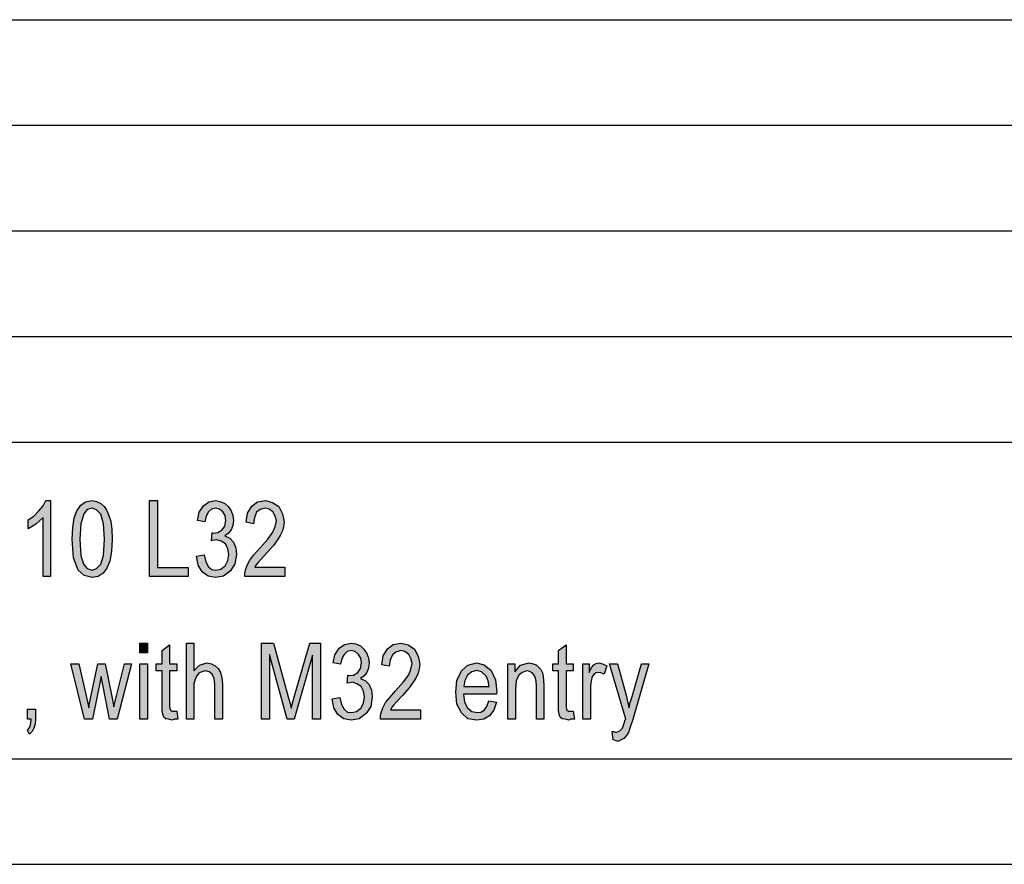
# Model space of a CAD drawing. Units: millimetres. Extents: x 82 to 379, y -170 to 40.
# Drawn here: x 236 to 283, y -170 to -130 of the extents above; entities that cross this region are included whole.
import ezdxf

# ---------------------------------------------------------------- set-up
doc = ezdxf.new("R2010")
doc.units = ezdxf.units.MM
doc.layers.add('1', color=7, linetype='Continuous')

# ---------------------------------------------------------------- blocks, each defined once
blk = doc.blocks.new('_formato_A4', base_point=(230.5, -65))
at = {"layer": '1', "linetype": 'Continuous'}
for points in [[(237.85, -156.375), (237.49, -156.375), (237.49, -153.576), (237.328, -153.733), (237.148, -153.89), (236.95, -154.024), (236.788, -154.114), (236.788, -153.688), (237.058, -153.509), (237.292, -153.263), (237.49, -153.017), (237.616, -152.771), (237.85, -152.771)], [(242.53, -156.375), (242.53, -152.771), (242.908, -152.771), (242.908, -155.95), (244.366, -155.95), (244.366, -156.375)], [(244.762, -155.412), (245.122, -155.345), (245.194, -155.681), (245.32, -155.905), (245.482, -156.039), (245.68, -156.062), (245.914, -156.017), (246.112, -155.86), (246.238, -155.614), (246.292, -155.323), (246.238, -155.054), (246.13, -154.83), (245.932, -154.696), (245.716, -154.629), (245.59, -154.651), (245.464, -154.674), (245.5, -154.293), (245.518, -154.315), (245.554, -154.315), (245.77, -154.293), (245.968, -154.159), (246.094, -153.979), (246.148, -153.711), (246.112, -153.487), (246.004, -153.308), (245.842, -153.174), (245.662, -153.129), (245.464, -153.174), (245.32, -153.308), (245.212, -153.509), (245.158, -153.778), (244.798, -153.711), (244.888, -153.33), (245.086, -153.017), (245.338, -152.838), (245.662, -152.771), (245.878, -152.815), (246.094, -152.905), (246.256, -153.062), (246.4, -153.263), (246.472, -153.487), (246.508, -153.711), (246.472, -153.957), (246.4, -154.159), (246.256, -154.338), (246.094, -154.45), (246.328, -154.562), (246.508, -154.741), (246.616, -155.009), (246.652, -155.323), (246.58, -155.771), (246.364, -156.106), (246.04, -156.353), (245.662, -156.42), (245.302, -156.353), (245.032, -156.151), (244.834, -155.838)], [(248.938, -155.927), (248.938, -156.375), (247.048, -156.375), (247.048, -156.218), (247.084, -156.062), (247.156, -155.838), (247.282, -155.591), (247.48, -155.345), (247.75, -155.032), (248.128, -154.606), (248.38, -154.271), (248.488, -154.002), (248.542, -153.733), (248.488, -153.509), (248.38, -153.308), (248.2, -153.174), (248.002, -153.129), (247.768, -153.196), (247.606, -153.33), (247.498, -153.576), (247.462, -153.868), (247.102, -153.8), (247.174, -153.375), (247.372, -153.039), (247.642, -152.838), (248.02, -152.771), (248.362, -152.86), (248.65, -153.062), (248.83, -153.397), (248.902, -153.778), (248.884, -154.002), (248.83, -154.203), (248.722, -154.427), (248.596, -154.629), (248.398, -154.897), (248.092, -155.256), (247.822, -155.547), (247.678, -155.703), (247.588, -155.815), (247.516, -155.927)], [(242.08, -159.991), (242.08, -159.521), (242.44, -159.521), (242.44, -159.991)], [(243.826, -162.744), (243.88, -163.125), (243.718, -163.125), (243.61, -163.17), (243.43, -163.125), (243.304, -163.103), (243.214, -163.035), (243.16, -162.901), (243.124, -162.7), (243.124, -162.364), (243.124, -160.841), (242.854, -160.841), (242.854, -160.506), (243.124, -160.506), (243.124, -159.879), (243.484, -159.61), (243.484, -160.506), (243.826, -160.506), (243.826, -160.841), (243.484, -160.841), (243.484, -162.386), (243.484, -162.565), (243.502, -162.655), (243.52, -162.7), (243.556, -162.722), (243.592, -162.744), (243.664, -162.744), (243.718, -162.744)], [(244.276, -163.125), (244.276, -159.521), (244.636, -159.521), (244.636, -160.841), (244.906, -160.573), (245.248, -160.461), (245.464, -160.506), (245.644, -160.595), (245.788, -160.729), (245.896, -160.909), (245.95, -161.155), (245.986, -161.491), (245.986, -163.125), (245.626, -163.125), (245.626, -161.491), (245.59, -161.2), (245.5, -160.998), (245.356, -160.886), (245.176, -160.841), (245.014, -160.886), (244.87, -160.953), (244.762, -161.088), (244.69, -161.244), (244.636, -161.446), (244.636, -161.715), (244.636, -163.125)], [(247.84, -163.125), (247.84, -159.521), (248.398, -159.521), (249.1, -162.073), (249.19, -162.386), (249.244, -162.61), (249.298, -162.364), (249.406, -162.028), (250.126, -159.521), (250.63, -159.521), (250.63, -163.125), (250.252, -163.125), (250.252, -160.103), (249.388, -163.125), (249.046, -163.125), (248.218, -160.058), (248.218, -163.125)], [(251.188, -162.162), (251.548, -162.095), (251.62, -162.431), (251.746, -162.655), (251.908, -162.789), (252.106, -162.812), (252.34, -162.767), (252.538, -162.61), (252.664, -162.364), (252.718, -162.073), (252.664, -161.804), (252.556, -161.58), (252.358, -161.446), (252.142, -161.379), (252.016, -161.401), (251.89, -161.424), (251.926, -161.043), (251.944, -161.065), (251.98, -161.065), (252.196, -161.043), (252.394, -160.909), (252.52, -160.729), (252.574, -160.461), (252.538, -160.237), (252.43, -160.058), (252.268, -159.924), (252.088, -159.879), (251.89, -159.924), (251.746, -160.058), (251.638, -160.259), (251.584, -160.528), (251.224, -160.461), (251.314, -160.08), (251.512, -159.767), (251.764, -159.588), (252.088, -159.521), (252.304, -159.565), (252.52, -159.655), (252.682, -159.812), (252.826, -160.013), (252.898, -160.237), (252.934, -160.461), (252.898, -160.707), (252.826, -160.909), (252.682, -161.088), (252.52, -161.2), (252.754, -161.312), (252.934, -161.491), (253.042, -161.759), (253.078, -162.073), (253.006, -162.521), (252.79, -162.856), (252.466, -163.103), (252.088, -163.17), (251.728, -163.103), (251.458, -162.901), (251.26, -162.588)], [(255.364, -162.677), (255.364, -163.125), (253.474, -163.125), (253.474, -162.968), (253.51, -162.812), (253.582, -162.588), (253.708, -162.341), (253.906, -162.095), (254.176, -161.782), (254.554, -161.356), (254.806, -161.021), (254.914, -160.752), (254.968, -160.483), (254.914, -160.259), (254.806, -160.058), (254.626, -159.924), (254.428, -159.879), (254.194, -159.946), (254.032, -160.08), (253.924, -160.326), (253.888, -160.618), (253.528, -160.55), (253.6, -160.125), (253.798, -159.789), (254.068, -159.588), (254.446, -159.521), (254.788, -159.61), (255.076, -159.812), (255.256, -160.147), (255.328, -160.528), (255.31, -160.752), (255.256, -160.953), (255.148, -161.177), (255.022, -161.379), (254.824, -161.647), (254.518, -162.006), (254.248, -162.297), (254.104, -162.453), (254.014, -162.565), (253.942, -162.677)], [(262.6, -162.744), (262.654, -163.125), (262.492, -163.125), (262.384, -163.17), (262.204, -163.125), (262.078, -163.103), (261.988, -163.035), (261.934, -162.901), (261.898, -162.7), (261.898, -162.364), (261.898, -160.841), (261.628, -160.841), (261.628, -160.506), (261.898, -160.506), (261.898, -159.879), (262.258, -159.61), (262.258, -160.506), (262.6, -160.506), (262.6, -160.841), (262.258, -160.841), (262.258, -162.386), (262.258, -162.565), (262.276, -162.655), (262.294, -162.7), (262.33, -162.722), (262.366, -162.744), (262.438, -162.744), (262.492, -162.744)], [(239.452, -163.125), (238.804, -160.506), (239.182, -160.506), (239.524, -162.028), (239.65, -162.588), (239.668, -162.453), (239.758, -162.073), (240.082, -160.506), (240.424, -160.506), (240.748, -162.05), (240.838, -162.543), (240.964, -162.028), (241.342, -160.506), (241.684, -160.506), (241, -163.125), (240.64, -163.125), (240.334, -161.58), (240.244, -161.11), (239.83, -163.125)], [(242.08, -163.125), (242.08, -160.506), (242.44, -160.506), (242.44, -163.125)], [(259.504, -163.125), (259.504, -160.506), (259.828, -160.506), (259.828, -160.886), (260.098, -160.573), (260.494, -160.461), (260.656, -160.483), (260.836, -160.55), (260.962, -160.662), (261.07, -160.774), (261.142, -160.931), (261.178, -161.11), (261.196, -161.289), (261.214, -161.535), (261.214, -163.125), (260.854, -163.125), (260.854, -161.558), (260.836, -161.334), (260.8, -161.155), (260.746, -161.043), (260.656, -160.931), (260.53, -160.864), (260.404, -160.841), (260.188, -160.909), (260.026, -161.043), (259.9, -161.312), (259.864, -161.715), (259.864, -163.125)], [(263.05, -163.125), (263.05, -160.506), (263.356, -160.506), (263.356, -160.909), (263.464, -160.685), (263.572, -160.55), (263.68, -160.483), (263.806, -160.461), (263.986, -160.506), (264.184, -160.595), (264.058, -160.998), (263.914, -160.931), (263.788, -160.909), (263.68, -160.931), (263.59, -160.998), (263.5, -161.11), (263.464, -161.244), (263.41, -161.513), (263.41, -161.759), (263.41, -163.125)], [(264.49, -164.11), (264.436, -163.707), (264.526, -163.707), (264.634, -163.752), (264.724, -163.707), (264.814, -163.685), (264.868, -163.618), (264.94, -163.55), (264.976, -163.416), (265.048, -163.215), (265.048, -163.17), (265.084, -163.125), (264.31, -160.506), (264.688, -160.506), (265.102, -161.983), (265.174, -162.297), (265.246, -162.588), (265.3, -162.341), (265.39, -162.05), (265.84, -160.506), (266.182, -160.506), (265.426, -163.147), (265.3, -163.506), (265.21, -163.752), (265.102, -163.909), (264.994, -164.043), (264.868, -164.11), (264.706, -164.177), (264.598, -164.132)], [(236.752, -163.125), (236.752, -162.655), (237.13, -162.655), (237.13, -163.125), (237.112, -163.349), (237.058, -163.55), (236.968, -163.707), (236.842, -163.841), (236.752, -163.662), (236.824, -163.573), (236.878, -163.461), (236.914, -163.304), (236.932, -163.125)]]:
    blk.add_hatch(color=7, dxfattribs=at).paths.add_polyline_path(points)
h = blk.add_hatch(color=7, dxfattribs=at)
h.paths.add_polyline_path([(238.876, -154.606), (238.894, -154.047), (238.966, -153.599), (239.092, -153.263), (239.272, -152.994), (239.506, -152.838), (239.812, -152.771), (240.028, -152.815), (240.226, -152.905), (240.388, -153.062), (240.514, -153.241), (240.604, -153.487), (240.694, -153.756), (240.748, -154.136), (240.766, -154.606), (240.73, -155.188), (240.658, -155.636), (240.514, -155.972), (240.334, -156.218), (240.1, -156.375), (239.812, -156.42), (239.434, -156.33), (239.146, -156.062), (238.93, -155.479)])
h.paths.add_polyline_path([(239.236, -154.606), (239.272, -155.368), (239.398, -155.793), (239.578, -155.994), (239.812, -156.062), (240.028, -155.994), (240.226, -155.793), (240.352, -155.368), (240.406, -154.606), (240.352, -153.868), (240.226, -153.42), (240.028, -153.218), (239.812, -153.129), (239.578, -153.196), (239.416, -153.397), (239.272, -153.868)], flags=16)
h = blk.add_hatch(color=7, dxfattribs=at)
h.paths.add_polyline_path([(258.604, -162.252), (258.964, -162.319), (258.838, -162.7), (258.64, -162.968), (258.37, -163.125), (258.028, -163.17), (257.614, -163.103), (257.308, -162.834), (257.092, -162.409), (257.038, -161.849), (257.092, -161.289), (257.308, -160.841), (257.614, -160.573), (258.01, -160.461), (258.388, -160.55), (258.712, -160.819), (258.91, -161.267), (258.982, -161.826), (258.964, -161.894), (258.964, -161.938), (257.398, -161.938), (257.452, -162.319), (257.596, -162.588), (257.794, -162.767), (258.046, -162.812), (258.226, -162.789), (258.388, -162.7), (258.514, -162.521)])
h.paths.add_polyline_path([(257.416, -161.58), (258.622, -161.58), (258.568, -161.312), (258.478, -161.088), (258.262, -160.886), (258.028, -160.819), (257.794, -160.886), (257.596, -161.043), (257.47, -161.289)], flags=16)
at = {"layer": '1', "color": 7, "linetype": 'Continuous'}
for p, q in [((190, -130), (374, -130)), ((190, -135), (374, -135)), ((190, -140), (374, -140)), ((190, -145), (374, -145)), ((190, -150), (374, -150)), ((237.49, -153.017), (237.616, -152.771)), ((237.616, -152.771), (237.85, -152.771)), ((237.85, -152.771), (237.85, -156.375)), ((239.272, -152.994), (239.506, -152.838)), ((239.506, -152.838), (239.812, -152.771)), ((239.812, -152.771), (240.028, -152.815)), ((240.028, -152.815), (240.226, -152.905)), ((240.226, -152.905), (240.388, -153.062)), ((242.53, -152.771), (242.908, -152.771)), ((242.53, -156.375), (242.53, -152.771)), ((242.908, -152.771), (242.908, -155.95)), ((245.086, -153.017), (245.338, -152.838)), ((245.338, -152.838), (245.662, -152.771)), ((245.662, -152.771), (245.878, -152.815)), ((245.878, -152.815), (246.094, -152.905)), ((246.094, -152.905), (246.256, -153.062)), ((247.372, -153.039), (247.642, -152.838)), ((247.642, -152.838), (248.02, -152.771)), ((248.02, -152.771), (248.362, -152.86)), ((248.362, -152.86), (248.65, -153.062)), ((237.058, -153.509), (237.292, -153.263)), ((237.292, -153.263), (237.49, -153.017)), ((238.966, -153.599), (239.092, -153.263)), ((239.092, -153.263), (239.272, -152.994)), ((239.416, -153.397), (239.272, -153.868)), ((239.578, -153.196), (239.416, -153.397)), ((239.812, -153.129), (239.578, -153.196)), ((240.028, -153.218), (239.812, -153.129)), ((240.226, -153.42), (240.028, -153.218)), ((240.388, -153.062), (240.514, -153.241)), ((240.514, -153.241), (240.604, -153.487)), ((244.798, -153.711), (244.888, -153.33)), ((244.888, -153.33), (245.086, -153.017)), ((245.32, -153.308), (245.212, -153.509)), ((245.464, -153.174), (245.32, -153.308)), ((245.662, -153.129), (245.464, -153.174)), ((245.842, -153.174), (245.662, -153.129)), ((246.004, -153.308), (245.842, -153.174)), ((246.112, -153.487), (246.004, -153.308)), ((246.256, -153.062), (246.4, -153.263)), ((246.4, -153.263), (246.472, -153.487)), ((247.102, -153.8), (247.174, -153.375)), ((247.174, -153.375), (247.372, -153.039)), ((247.606, -153.33), (247.498, -153.576)), ((247.768, -153.196), (247.606, -153.33)), ((248.002, -153.129), (247.768, -153.196)), ((248.2, -153.174), (248.002, -153.129)), ((248.38, -153.308), (248.2, -153.174)), ((248.488, -153.509), (248.38, -153.308)), ((248.65, -153.062), (248.83, -153.397)), ((248.83, -153.397), (248.902, -153.778)), ((236.788, -153.688), (237.058, -153.509)), ((236.788, -154.114), (236.788, -153.688)), ((237.328, -153.733), (237.148, -153.89)), ((237.49, -153.576), (237.328, -153.733)), ((237.49, -156.375), (237.49, -153.576)), ((238.894, -154.047), (238.966, -153.599)), ((239.272, -153.868), (239.236, -154.606)), ((240.352, -153.868), (240.226, -153.42)), ((240.406, -154.606), (240.352, -153.868)), ((240.604, -153.487), (240.694, -153.756)), ((240.694, -153.756), (240.748, -154.136)), ((245.158, -153.778), (244.798, -153.711)), ((245.212, -153.509), (245.158, -153.778)), ((246.094, -153.979), (246.148, -153.711)), ((246.148, -153.711), (246.112, -153.487)), ((246.472, -153.487), (246.508, -153.711)), ((246.508, -153.711), (246.472, -153.957)), ((247.462, -153.868), (247.102, -153.8)), ((247.498, -153.576), (247.462, -153.868)), ((248.542, -153.733), (248.488, -153.509)), ((248.488, -154.002), (248.542, -153.733)), ((248.902, -153.778), (248.884, -154.002)), ((236.95, -154.024), (236.788, -154.114)), ((237.148, -153.89), (236.95, -154.024)), ((238.876, -154.606), (238.894, -154.047)), ((240.748, -154.136), (240.766, -154.606)), ((245.464, -154.674), (245.5, -154.293)), ((245.5, -154.293), (245.518, -154.315)), ((245.518, -154.315), (245.554, -154.315)), ((245.554, -154.315), (245.77, -154.293)), ((245.77, -154.293), (245.968, -154.159)), ((245.968, -154.159), (246.094, -153.979)), ((246.256, -154.338), (246.094, -154.45)), ((246.4, -154.159), (246.256, -154.338)), ((246.472, -153.957), (246.4, -154.159)), ((248.128, -154.606), (248.38, -154.271)), ((248.38, -154.271), (248.488, -154.002)), ((248.83, -154.203), (248.722, -154.427)), ((248.884, -154.002), (248.83, -154.203)), ((238.93, -155.479), (238.876, -154.606)), ((239.236, -154.606), (239.272, -155.368)), ((240.352, -155.368), (240.406, -154.606)), ((240.766, -154.606), (240.73, -155.188)), ((245.59, -154.651), (245.464, -154.674)), ((245.716, -154.629), (245.59, -154.651)), ((245.932, -154.696), (245.716, -154.629)), ((246.13, -154.83), (245.932, -154.696)), ((246.094, -154.45), (246.328, -154.562)), ((246.328, -154.562), (246.508, -154.741)), ((246.508, -154.741), (246.616, -155.009)), ((247.75, -155.032), (248.128, -154.606)), ((248.596, -154.629), (248.398, -154.897)), ((248.722, -154.427), (248.596, -154.629)), ((240.73, -155.188), (240.658, -155.636)), ((246.238, -155.054), (246.13, -154.83)), ((246.292, -155.323), (246.238, -155.054)), ((246.616, -155.009), (246.652, -155.323)), ((247.48, -155.345), (247.75, -155.032)), ((248.092, -155.256), (247.822, -155.547)), ((248.398, -154.897), (248.092, -155.256)), ((239.146, -156.062), (238.93, -155.479)), ((239.272, -155.368), (239.398, -155.793)), ((240.226, -155.793), (240.352, -155.368)), ((240.658, -155.636), (240.514, -155.972)), ((244.762, -155.412), (245.122, -155.345)), ((244.834, -155.838), (244.762, -155.412)), ((245.122, -155.345), (245.194, -155.681)), ((245.194, -155.681), (245.32, -155.905)), ((246.112, -155.86), (246.238, -155.614)), ((246.238, -155.614), (246.292, -155.323)), ((246.652, -155.323), (246.58, -155.771)), ((247.156, -155.838), (247.282, -155.591)), ((247.282, -155.591), (247.48, -155.345)), ((247.678, -155.703), (247.588, -155.815)), ((247.822, -155.547), (247.678, -155.703)), ((239.434, -156.33), (239.146, -156.062)), ((239.398, -155.793), (239.578, -155.994)), ((239.578, -155.994), (239.812, -156.062)), ((239.812, -156.062), (240.028, -155.994)), ((240.028, -155.994), (240.226, -155.793)), ((240.514, -155.972), (240.334, -156.218)), ((242.908, -155.95), (244.366, -155.95)), ((244.366, -155.95), (244.366, -156.375)), ((245.032, -156.151), (244.834, -155.838)), ((245.302, -156.353), (245.032, -156.151)), ((245.32, -155.905), (245.482, -156.039)), ((245.482, -156.039), (245.68, -156.062)), ((245.68, -156.062), (245.914, -156.017)), ((245.914, -156.017), (246.112, -155.86)), ((246.364, -156.106), (246.04, -156.353)), ((246.58, -155.771), (246.364, -156.106)), ((247.048, -156.218), (247.084, -156.062)), ((247.084, -156.062), (247.156, -155.838)), ((247.588, -155.815), (247.516, -155.927)), ((247.516, -155.927), (248.938, -155.927)), ((248.938, -155.927), (248.938, -156.375)), ((237.85, -156.375), (237.49, -156.375)), ((239.812, -156.42), (239.434, -156.33)), ((240.1, -156.375), (239.812, -156.42)), ((240.334, -156.218), (240.1, -156.375)), ((244.366, -156.375), (242.53, -156.375)), ((245.662, -156.42), (245.302, -156.353)), ((246.04, -156.353), (245.662, -156.42)), ((247.048, -156.375), (247.048, -156.218)), ((248.938, -156.375), (247.048, -156.375)), ((242.08, -159.521), (242.44, -159.521)), ((242.08, -159.991), (242.08, -159.521)), ((242.44, -159.521), (242.44, -159.991)), ((243.124, -159.879), (243.484, -159.61)), ((243.124, -160.506), (243.124, -159.879)), ((243.484, -159.61), (243.484, -160.506)), ((244.276, -159.521), (244.636, -159.521)), ((244.276, -163.125), (244.276, -159.521)), ((244.636, -159.521), (244.636, -160.841)), ((247.84, -159.521), (248.398, -159.521)), ((247.84, -163.125), (247.84, -159.521)), ((248.398, -159.521), (249.1, -162.073)), ((249.406, -162.028), (250.126, -159.521)), ((250.126, -159.521), (250.63, -159.521)), ((250.63, -159.521), (250.63, -163.125)), ((251.314, -160.08), (251.512, -159.767)), ((251.512, -159.767), (251.764, -159.588)), ((251.89, -159.924), (251.746, -160.058)), ((251.764, -159.588), (252.088, -159.521)), ((252.088, -159.879), (251.89, -159.924)), ((252.088, -159.521), (252.304, -159.565)), ((252.268, -159.924), (252.088, -159.879)), ((252.43, -160.058), (252.268, -159.924)), ((252.304, -159.565), (252.52, -159.655)), ((252.52, -159.655), (252.682, -159.812)), ((252.682, -159.812), (252.826, -160.013)), ((253.6, -160.125), (253.798, -159.789)), ((253.798, -159.789), (254.068, -159.588)), ((254.194, -159.946), (254.032, -160.08)), ((254.068, -159.588), (254.446, -159.521)), ((254.428, -159.879), (254.194, -159.946)), ((254.626, -159.924), (254.428, -159.879)), ((254.446, -159.521), (254.788, -159.61)), ((254.806, -160.058), (254.626, -159.924)), ((254.788, -159.61), (255.076, -159.812)), ((255.076, -159.812), (255.256, -160.147)), ((261.898, -159.879), (262.258, -159.61)), ((261.898, -160.506), (261.898, -159.879)), ((262.258, -159.61), (262.258, -160.506)), ((242.44, -159.991), (242.08, -159.991)), ((248.218, -160.058), (248.218, -163.125)), ((249.046, -163.125), (248.218, -160.058)), ((250.252, -160.103), (249.388, -163.125)), ((250.252, -163.125), (250.252, -160.103)), ((251.224, -160.461), (251.314, -160.08)), ((251.638, -160.259), (251.584, -160.528)), ((251.746, -160.058), (251.638, -160.259)), ((252.538, -160.237), (252.43, -160.058)), ((252.574, -160.461), (252.538, -160.237)), ((252.826, -160.013), (252.898, -160.237)), ((252.898, -160.237), (252.934, -160.461)), ((253.528, -160.55), (253.6, -160.125)), ((253.924, -160.326), (253.888, -160.618)), ((254.032, -160.08), (253.924, -160.326)), ((254.914, -160.259), (254.806, -160.058)), ((254.968, -160.483), (254.914, -160.259)), ((255.256, -160.147), (255.328, -160.528)), ((238.804, -160.506), (239.182, -160.506)), ((239.452, -163.125), (238.804, -160.506)), ((239.182, -160.506), (239.524, -162.028)), ((239.758, -162.073), (240.082, -160.506)), ((240.082, -160.506), (240.424, -160.506)), ((240.424, -160.506), (240.748, -162.05)), ((240.964, -162.028), (241.342, -160.506)), ((241.684, -160.506), (241, -163.125)), ((241.342, -160.506), (241.684, -160.506)), ((242.08, -160.506), (242.44, -160.506)), ((242.08, -163.125), (242.08, -160.506)), ((242.44, -160.506), (242.44, -163.125)), ((242.854, -160.506), (243.124, -160.506)), ((242.854, -160.841), (242.854, -160.506)), ((243.124, -160.841), (242.854, -160.841)), ((243.124, -162.364), (243.124, -160.841)), ((243.484, -160.506), (243.826, -160.506)), ((243.484, -160.841), (243.484, -162.386)), ((243.826, -160.841), (243.484, -160.841)), ((243.826, -160.506), (243.826, -160.841)), ((244.636, -160.841), (244.906, -160.573)), ((244.906, -160.573), (245.248, -160.461)), ((245.176, -160.841), (245.014, -160.886)), ((245.356, -160.886), (245.176, -160.841)), ((245.248, -160.461), (245.464, -160.506)), ((245.464, -160.506), (245.644, -160.595)), ((245.644, -160.595), (245.788, -160.729)), ((245.788, -160.729), (245.896, -160.909)), ((251.584, -160.528), (251.224, -160.461)), ((252.394, -160.909), (252.52, -160.729)), ((252.52, -160.729), (252.574, -160.461)), ((252.898, -160.707), (252.826, -160.909)), ((252.934, -160.461), (252.898, -160.707)), ((253.888, -160.618), (253.528, -160.55)), ((254.806, -161.021), (254.914, -160.752)), ((254.914, -160.752), (254.968, -160.483)), ((255.31, -160.752), (255.256, -160.953)), ((255.328, -160.528), (255.31, -160.752)), ((257.092, -161.289), (257.308, -160.841)), ((257.308, -160.841), (257.614, -160.573)), ((257.614, -160.573), (258.01, -160.461)), ((258.028, -160.819), (257.794, -160.886)), ((258.01, -160.461), (258.388, -160.55)), ((258.262, -160.886), (258.028, -160.819)), ((258.388, -160.55), (258.712, -160.819)), ((258.712, -160.819), (258.91, -161.267)), ((259.504, -160.506), (259.828, -160.506)), ((259.504, -163.125), (259.504, -160.506)), ((259.828, -160.506), (259.828, -160.886)), ((259.828, -160.886), (260.098, -160.573)), ((260.098, -160.573), (260.494, -160.461)), ((260.404, -160.841), (260.188, -160.909)), ((260.53, -160.864), (260.404, -160.841)), ((260.494, -160.461), (260.656, -160.483)), ((260.656, -160.931), (260.53, -160.864)), ((260.656, -160.483), (260.836, -160.55)), ((260.836, -160.55), (260.962, -160.662)), ((260.962, -160.662), (261.07, -160.774)), ((261.07, -160.774), (261.142, -160.931)), ((261.628, -160.506), (261.898, -160.506)), ((261.628, -160.841), (261.628, -160.506)), ((261.898, -160.841), (261.628, -160.841)), ((261.898, -162.364), (261.898, -160.841)), ((262.258, -160.506), (262.6, -160.506)), ((262.258, -160.841), (262.258, -162.386)), ((262.6, -160.841), (262.258, -160.841)), ((262.6, -160.506), (262.6, -160.841)), ((263.05, -160.506), (263.356, -160.506)), ((263.05, -163.125), (263.05, -160.506)), ((263.356, -160.506), (263.356, -160.909)), ((263.356, -160.909), (263.464, -160.685)), ((263.464, -160.685), (263.572, -160.55)), ((263.572, -160.55), (263.68, -160.483)), ((263.68, -160.483), (263.806, -160.461)), ((263.806, -160.461), (263.986, -160.506)), ((263.986, -160.506), (264.184, -160.595)), ((264.184, -160.595), (264.058, -160.998)), ((264.31, -160.506), (264.688, -160.506)), ((265.084, -163.125), (264.31, -160.506)), ((264.688, -160.506), (265.102, -161.983)), ((265.39, -162.05), (265.84, -160.506)), ((266.182, -160.506), (265.426, -163.147)), ((265.84, -160.506), (266.182, -160.506)), ((240.244, -161.11), (239.83, -163.125)), ((240.334, -161.58), (240.244, -161.11)), ((244.69, -161.244), (244.636, -161.446)), ((244.762, -161.088), (244.69, -161.244)), ((244.87, -160.953), (244.762, -161.088)), ((245.014, -160.886), (244.87, -160.953)), ((245.5, -160.998), (245.356, -160.886)), ((245.59, -161.2), (245.5, -160.998)), ((245.626, -161.491), (245.59, -161.2)), ((245.896, -160.909), (245.95, -161.155)), ((245.95, -161.155), (245.986, -161.491)), ((251.89, -161.424), (251.926, -161.043)), ((251.926, -161.043), (251.944, -161.065)), ((251.944, -161.065), (251.98, -161.065)), ((251.98, -161.065), (252.196, -161.043)), ((252.196, -161.043), (252.394, -160.909)), ((252.682, -161.088), (252.52, -161.2)), ((252.52, -161.2), (252.754, -161.312)), ((252.826, -160.909), (252.682, -161.088)), ((252.754, -161.312), (252.934, -161.491)), ((254.554, -161.356), (254.806, -161.021)), ((255.148, -161.177), (255.022, -161.379)), ((255.256, -160.953), (255.148, -161.177)), ((257.038, -161.849), (257.092, -161.289)), ((257.47, -161.289), (257.416, -161.58)), ((257.596, -161.043), (257.47, -161.289)), ((257.794, -160.886), (257.596, -161.043)), ((258.478, -161.088), (258.262, -160.886)), ((258.568, -161.312), (258.478, -161.088)), ((258.622, -161.58), (258.568, -161.312)), ((258.91, -161.267), (258.982, -161.826)), ((259.9, -161.312), (259.864, -161.715)), ((260.026, -161.043), (259.9, -161.312)), ((260.188, -160.909), (260.026, -161.043)), ((260.746, -161.043), (260.656, -160.931)), ((260.8, -161.155), (260.746, -161.043)), ((260.836, -161.334), (260.8, -161.155)), ((260.854, -161.558), (260.836, -161.334)), ((261.142, -160.931), (261.178, -161.11)), ((261.178, -161.11), (261.196, -161.289)), ((261.196, -161.289), (261.214, -161.535)), ((263.464, -161.244), (263.41, -161.513)), ((263.5, -161.11), (263.464, -161.244)), ((263.59, -160.998), (263.5, -161.11)), ((263.68, -160.931), (263.59, -160.998)), ((263.788, -160.909), (263.68, -160.931)), ((263.914, -160.931), (263.788, -160.909)), ((264.058, -160.998), (263.914, -160.931)), ((240.64, -163.125), (240.334, -161.58)), ((244.636, -161.446), (244.636, -161.715)), ((244.636, -161.715), (244.636, -163.125)), ((245.626, -163.125), (245.626, -161.491)), ((245.986, -161.491), (245.986, -163.125)), ((252.016, -161.401), (251.89, -161.424)), ((252.142, -161.379), (252.016, -161.401)), ((252.358, -161.446), (252.142, -161.379)), ((252.556, -161.58), (252.358, -161.446)), ((252.664, -161.804), (252.556, -161.58)), ((252.718, -162.073), (252.664, -161.804)), ((252.934, -161.491), (253.042, -161.759)), ((253.042, -161.759), (253.078, -162.073)), ((253.906, -162.095), (254.176, -161.782)), ((254.176, -161.782), (254.554, -161.356)), ((254.824, -161.647), (254.518, -162.006)), ((255.022, -161.379), (254.824, -161.647)), ((257.416, -161.58), (258.622, -161.58)), ((259.864, -161.715), (259.864, -163.125)), ((260.854, -163.125), (260.854, -161.558)), ((261.214, -161.535), (261.214, -163.125)), ((263.41, -161.513), (263.41, -161.759)), ((263.41, -161.759), (263.41, -163.125)), ((239.524, -162.028), (239.65, -162.588)), ((239.668, -162.453), (239.758, -162.073)), ((240.748, -162.05), (240.838, -162.543)), ((240.838, -162.543), (240.964, -162.028)), ((249.1, -162.073), (249.19, -162.386)), ((249.298, -162.364), (249.406, -162.028)), ((251.188, -162.162), (251.548, -162.095)), ((251.26, -162.588), (251.188, -162.162)), ((251.548, -162.095), (251.62, -162.431)), ((252.664, -162.364), (252.718, -162.073)), ((253.078, -162.073), (253.006, -162.521)), ((253.708, -162.341), (253.906, -162.095)), ((254.518, -162.006), (254.248, -162.297)), ((257.092, -162.409), (257.038, -161.849)), ((257.398, -161.938), (257.452, -162.319)), ((258.964, -161.938), (257.398, -161.938)), ((258.514, -162.521), (258.604, -162.252)), ((258.604, -162.252), (258.964, -162.319)), ((258.982, -161.826), (258.964, -161.894)), ((258.964, -161.894), (258.964, -161.938)), ((265.102, -161.983), (265.174, -162.297)), ((265.3, -162.341), (265.39, -162.05)), ((236.752, -162.655), (237.13, -162.655)), ((236.752, -163.125), (236.752, -162.655)), ((237.13, -162.655), (237.13, -163.125)), ((239.65, -162.588), (239.668, -162.453)), ((243.124, -162.7), (243.124, -162.364)), ((243.16, -162.901), (243.124, -162.7)), ((243.484, -162.386), (243.484, -162.565)), ((243.484, -162.565), (243.502, -162.655)), ((243.502, -162.655), (243.52, -162.7)), ((243.52, -162.7), (243.556, -162.722)), ((243.556, -162.722), (243.592, -162.744)), ((243.592, -162.744), (243.664, -162.744)), ((243.664, -162.744), (243.718, -162.744)), ((243.718, -162.744), (243.826, -162.744)), ((243.826, -162.744), (243.88, -163.125)), ((249.19, -162.386), (249.244, -162.61)), ((249.244, -162.61), (249.298, -162.364)), ((251.458, -162.901), (251.26, -162.588)), ((251.62, -162.431), (251.746, -162.655)), ((251.746, -162.655), (251.908, -162.789)), ((252.34, -162.767), (252.538, -162.61)), ((252.538, -162.61), (252.664, -162.364)), ((253.006, -162.521), (252.79, -162.856)), ((253.51, -162.812), (253.582, -162.588)), ((253.582, -162.588), (253.708, -162.341)), ((254.014, -162.565), (253.942, -162.677)), ((253.942, -162.677), (255.364, -162.677)), ((254.104, -162.453), (254.014, -162.565)), ((254.248, -162.297), (254.104, -162.453)), ((255.364, -162.677), (255.364, -163.125)), ((257.308, -162.834), (257.092, -162.409)), ((257.452, -162.319), (257.596, -162.588)), ((257.596, -162.588), (257.794, -162.767)), ((258.226, -162.789), (258.388, -162.7)), ((258.388, -162.7), (258.514, -162.521)), ((258.838, -162.7), (258.64, -162.968)), ((258.964, -162.319), (258.838, -162.7)), ((261.898, -162.7), (261.898, -162.364)), ((261.934, -162.901), (261.898, -162.7)), ((262.258, -162.386), (262.258, -162.565)), ((262.258, -162.565), (262.276, -162.655)), ((262.276, -162.655), (262.294, -162.7)), ((262.294, -162.7), (262.33, -162.722)), ((262.33, -162.722), (262.366, -162.744)), ((262.366, -162.744), (262.438, -162.744)), ((262.438, -162.744), (262.492, -162.744)), ((262.492, -162.744), (262.6, -162.744)), ((262.6, -162.744), (262.654, -163.125)), ((265.174, -162.297), (265.246, -162.588)), ((265.246, -162.588), (265.3, -162.341)), ((236.932, -163.125), (236.752, -163.125)), ((236.914, -163.304), (236.932, -163.125)), ((237.13, -163.125), (237.112, -163.349)), ((239.83, -163.125), (239.452, -163.125)), ((241, -163.125), (240.64, -163.125)), ((242.44, -163.125), (242.08, -163.125)), ((243.214, -163.035), (243.16, -162.901)), ((243.304, -163.103), (243.214, -163.035)), ((243.43, -163.125), (243.304, -163.103)), ((243.61, -163.17), (243.43, -163.125)), ((243.718, -163.125), (243.61, -163.17)), ((243.88, -163.125), (243.718, -163.125)), ((244.636, -163.125), (244.276, -163.125)), ((245.986, -163.125), (245.626, -163.125)), ((248.218, -163.125), (247.84, -163.125)), ((249.388, -163.125), (249.046, -163.125)), ((250.63, -163.125), (250.252, -163.125)), ((251.728, -163.103), (251.458, -162.901)), ((252.088, -163.17), (251.728, -163.103)), ((251.908, -162.789), (252.106, -162.812)), ((252.466, -163.103), (252.088, -163.17)), ((252.106, -162.812), (252.34, -162.767)), ((252.79, -162.856), (252.466, -163.103)), ((253.474, -162.968), (253.51, -162.812)), ((253.474, -163.125), (253.474, -162.968)), ((255.364, -163.125), (253.474, -163.125)), ((257.614, -163.103), (257.308, -162.834)), ((258.028, -163.17), (257.614, -163.103)), ((257.794, -162.767), (258.046, -162.812)), ((258.37, -163.125), (258.028, -163.17)), ((258.046, -162.812), (258.226, -162.789)), ((258.64, -162.968), (258.37, -163.125)), ((259.864, -163.125), (259.504, -163.125)), ((261.214, -163.125), (260.854, -163.125)), ((261.988, -163.035), (261.934, -162.901)), ((262.078, -163.103), (261.988, -163.035)), ((262.204, -163.125), (262.078, -163.103)), ((262.384, -163.17), (262.204, -163.125)), ((262.492, -163.125), (262.384, -163.17)), ((262.654, -163.125), (262.492, -163.125)), ((263.41, -163.125), (263.05, -163.125)), ((265.048, -163.17), (265.084, -163.125)), ((265.048, -163.215), (265.048, -163.17)), ((265.426, -163.147), (265.3, -163.506)), ((236.752, -163.662), (236.824, -163.573)), ((236.842, -163.841), (236.752, -163.662)), ((236.824, -163.573), (236.878, -163.461)), ((236.878, -163.461), (236.914, -163.304)), ((237.058, -163.55), (236.968, -163.707)), ((237.112, -163.349), (237.058, -163.55)), ((264.814, -163.685), (264.868, -163.618)), ((264.868, -163.618), (264.94, -163.55)), ((264.94, -163.55), (264.976, -163.416)), ((264.976, -163.416), (265.048, -163.215)), ((265.3, -163.506), (265.21, -163.752)), ((236.968, -163.707), (236.842, -163.841)), ((264.436, -163.707), (264.526, -163.707)), ((264.49, -164.11), (264.436, -163.707)), ((264.598, -164.132), (264.49, -164.11)), ((264.526, -163.707), (264.634, -163.752)), ((264.706, -164.177), (264.598, -164.132)), ((264.634, -163.752), (264.724, -163.707)), ((264.868, -164.11), (264.706, -164.177)), ((264.724, -163.707), (264.814, -163.685)), ((264.994, -164.043), (264.868, -164.11)), ((265.102, -163.909), (264.994, -164.043)), ((265.21, -163.752), (265.102, -163.909)), ((87, -165), (374, -165)), ((82, -170), (379, -170))]:
    blk.add_line(p, q, dxfattribs=at)
blk = doc.blocks.new('A4_oriz', base_point=(323.5, -84))
at = {"layer": '1'}
blk.add_blockref('_formato_A4', (230.5, -65), dxfattribs=at)

msp = doc.modelspace()

# ---------------------------------------------------------------- block references
msp.add_blockref('A4_oriz', (323.5, -84))

doc.saveas('drawing.dxf')
